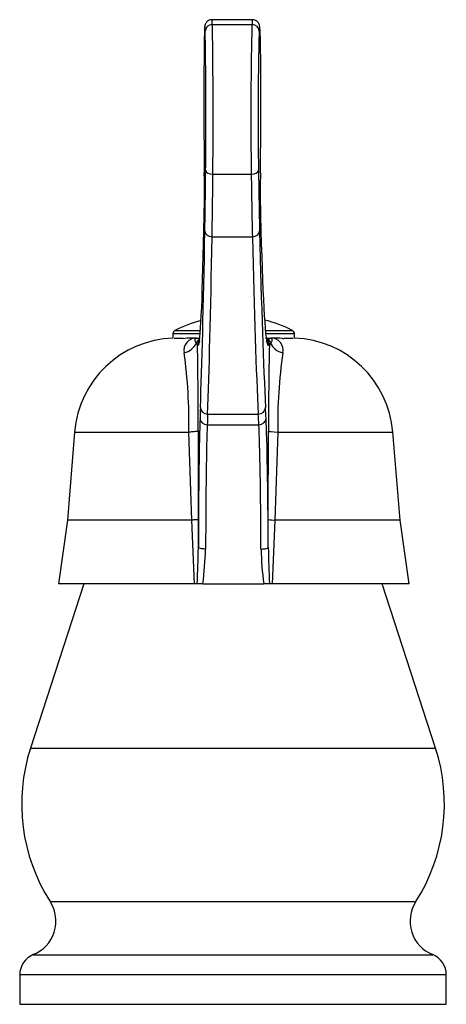
# Model space of a CAD drawing. Units: inches. Extents: x -880 to -20, y -202 to 317.
# Drawn here: x -878 to -819, y 163 to 299 of the extents above; entities that cross this region are included whole.
import ezdxf

# ---------------------------------------------------------------- set-up
doc = ezdxf.new("R2010")
doc.units = ezdxf.units.IN
for name, color, linetype in [('105004', 7, 'Continuous'), ('106142', 7, 'Continuous'), ('107007', 7, 'Continuous'), ('Default', 7, 'Continuous')]:
    doc.layers.add(name, color=color, linetype=linetype)

# ---------------------------------------------------------------- blocks, each defined once
blk = doc.blocks.new('SE4')
at = {"layer": '105004', "color": 7, "linetype": 'Continuous', "ltscale": 25.4}
for p, q in [((-856.61, 256.16), (-853.08, 256.16)), ((-844.1, 256.16), (-840.35, 256.16)), ((-853.11, 255.71), (-856.88, 255.71)), ((-856.88, 255.71), (-856.88, 255.11)), ((-856.72, 255.12), (-855.48, 255.12)), ((-844.09, 255.12), (-843.84, 255.12)), ((-840.08, 255.71), (-844.06, 255.71)), ((-841.5, 255.12), (-840.25, 255.12)), ((-840.08, 255.11), (-840.08, 255.71))]:
    blk.add_line(p, q, dxfattribs=at)
for centre, radius, start, end in [((-848.48, 240.31), 17.81, 104.6827, 117.155), ((-848.48, 240.31), 17.81, 62.845, 76.1383), ((-856.38, 255.71), 0.5, 117.155, 180), ((-840.58, 255.71), 0.5, 0, 62.845), ((-854.32, 250.17), 4.95, 76.4652, 103.5348), ((-842.67, 250.4), 4.72, 75.7269, 104.2731)]:
    blk.add_arc(centre, radius, start, end, dxfattribs=at)
at = {"layer": '106142', "color": 7, "linetype": 'Continuous', "ltscale": 25.4}
for p, q in [((-869.2, 221.12), (-876.58, 198.44)), ((-820.58, 198.44), (-827.96, 221.12)), ((-876.58, 198.44), (-820.58, 198.44)), ((-873.86, 177.22), (-823.31, 177.22)), ((-876.2, 169.88), (-820.96, 169.88)), ((-819.08, 167.1), (-878.08, 167.1)), ((-878.08, 167.1), (-878.08, 163.02)), ((-819.08, 163.02), (-819.08, 167.1)), ((-878.08, 163.02), (-819.08, 163.02))]:
    blk.add_line(p, q, dxfattribs=at)
for centre, radius, start, end in [((-852.81, 190.7), 25, 161.9684, 212.6521), ((-844.35, 190.7), 25, 327.3479, 18.0316), ((-878.07, 174.52), 5, 291.9218, 32.6521), ((-819.1, 174.52), 5, 147.3479, 248.0782), ((-875.08, 167.1), 3, 111.9218, 180), ((-822.08, 167.1), 3, 0, 68.0782)]:
    blk.add_arc(centre, radius, start, end, dxfattribs=at)
at = {"layer": '107007', "color": 7, "linetype": 'Continuous', "ltscale": 25.4}
for p, q in [((-845.89, 299.12), (-851.49, 299.12)), ((-851.44, 298.44), (-845.95, 298.44)), ((-851.36, 277.76), (-846.06, 277.76)), ((-851.48, 269.12), (-845.91, 269.12)), ((-853.64, 255.12), (-853.18, 255.12)), ((-843.95, 255.12), (-843.35, 255.12)), ((-853.36, 254.12), (-853.49, 254.12)), ((-843.55, 254.12), (-843.73, 254.12)), ((-852.09, 244.6), (-845.08, 244.6)), ((-853.39, 242.27), (-853.38, 230.04)), ((-852.15, 243.12), (-845.01, 243.12)), ((-843.7, 230.04), (-843.69, 242.27)), ((-870.48, 242.12), (-871.48, 229.96)), ((-870.48, 242.12), (-854.7, 242.12)), ((-854.26, 229.96), (-854.7, 242.12)), ((-842.37, 242.12), (-842.81, 229.96)), ((-842.37, 242.12), (-826.48, 242.12)), ((-825.48, 229.96), (-826.48, 242.12)), ((-853.38, 230.04), (-853.38, 226.16)), ((-843.71, 226.16), (-843.7, 230.04)), ((-871.48, 229.96), (-872.73, 221.12)), ((-854.26, 229.96), (-871.48, 229.96)), ((-853.91, 221.12), (-854.26, 229.96)), ((-842.81, 229.96), (-843.17, 221.12)), ((-825.48, 229.96), (-842.81, 229.96)), ((-824.23, 221.12), (-825.48, 229.96)), ((-853.91, 221.12), (-872.73, 221.12)), ((-853.52, 221.12), (-853.91, 221.12)), ((-852.74, 221.12), (-853.52, 221.12)), ((-852.74, 221.12), (-844.34, 221.12)), ((-843.56, 221.12), (-844.34, 221.12)), ((-843.17, 221.12), (-843.56, 221.12)), ((-824.23, 221.12), (-843.17, 221.12))]:
    blk.add_line(p, q, dxfattribs=at)
for centre, radius, start, end in [((-856.37, 240.96), 14.16, 92.0779, 175.2967), ((-853.68, 253.42), 1.7, 88.8746, 191.5999), ((-852.71, 254.14), 0.983, 119.3889, 163.8356), ((-852.49, 254.12), 1, 136.8042, 180.0031), ((-844.32, 254.14), 0.982, 16.0675, 69.0714), ((-844.55, 254.12), 1, 359.9943, 52.4465), ((-843.33, 253.44), 1.68, 347.5175, 90.7501), ((-840.6, 240.96), 14.16, 4.7033, 87.9221), ((-853.96, 254.04), 0.475, 9.4436, 50.6984), ((-1545.88, 242.35), 692.49, 359.9933, 0.97388), ((-322.79, 242.35), 520.89, 178.7052, 180.0088), ((-843.07, 254.02), 0.493, 128.4273, 168.7299), ((-922.29, 243.64), 67.61, 358.7093, 8.0229), ((-777.78, 243.59), 64.61, 171.5592, 181.3069), ((-842.96, 233.6), 3.64, 258.2875, 272.3357), ((-1030.59, 228.89), 177.24, 357.488, 359.1173), ((-903.72, 227.42), 51.36, 352.9538, 358.3628), ((-792.76, 227.49), 51.97, 181.6977, 187.0439), ((-662.21, 229), 181.51, 180.8967, 182.4876)]:
    blk.add_arc(centre, radius, start, end, dxfattribs=at)
for centre, major_axis, ratio, start_param, end_param in [((-852.49, 290.49), (0, -7.62), 0.014982, 2.74314, 3.540046), ((-851.44, 297.52), (0.999, 0.036), 0.92158, 1.53897, 3.102995), ((-851.49, 290.49), (0, -8.62), 0.012958, 2.74314, 3.141593), ((-851.52, 285.7), (0, 13.82), 0.013719, 4.100034, 5.884732), ((-845.85, 285.7), (0, -13.82), 0.018666, 3.540046, 5.324744), ((-845.89, 290.49), (0, -8.62), 0.017904, 3.141422, 3.540046), ((-845.95, 297.52), (-0.999, 0.047), 0.921501, 3.192919, 4.756944), ((-844.89, 290.49), (0, -7.62), 0.019928, 2.74314, 3.540046), ((-852.48, 290.15), (0, 8), 0.014982, 0.398453, 1.295574), ((-852.52, 285.7), (0, -12.82), 0.014982, 0.958442, 2.74314), ((-844.85, 285.7), (0, 12.82), 0.019928, 0.398453, 2.183151), ((-844.89, 290.15), (0, 8), 0.019928, 4.987611, 5.884732), ((-852.35, 287.71), (0, 16.98), 0.014982, 1.295574, 1.898637), ((-845.07, 287.71), (0, -16.98), 0.019928, 1.242956, 1.846019), ((-852.41, 286.38), (0, -12.87), 0.014982, 5.040229, 5.425587), ((-844.99, 286.38), (0, -12.87), 0.019928, 0.857598, 1.242956), ((-852.6, 275.28), (0, 4.11), 0.014982, 3.795767, 5.425587), ((-852.91, 304.3), (0, -45.18), 0.014982, 0.704659, 0.958442), ((-851.36, 278.33), (1, -0.011), 0.57479, 3.159899, 4.716414), ((-851.91, 304.3), (0, -46.18), 0.014604, 0.704659, 0.958442), ((-846.06, 278.33), (-1, -0.014), 0.57474, 1.560727, 3.117242), ((-845.32, 304.3), (0, -46.18), 0.01955, 5.324744, 5.578527), ((-844.32, 304.3), (0, -45.18), 0.019928, 5.324744, 5.578527), ((-844.73, 275.28), (0, -4.11), 0.019928, 3.999191, 5.629011), ((-853.36, 340.8), (0, 86.69), 0.014982, 3.186828, 3.795767), ((-843.73, 340.8), (0, -86.69), 0.019928, 5.629011, 6.241008), ((-853.84, 376.94), (0, -140.53), 0.014982, 0.362255, 0.704659), ((-851.47, 269.88), (1, -0.018), 0.761796, 3.164718, 4.724209), ((-845.91, 269.88), (-1, -0.023), 0.76173, 1.551343, 3.110834), ((-843.09, 376.94), (0, -140.53), 0.019928, 5.578527, 5.920931), ((-852.84, 376.94), (0, -141.53), 0.014858, 0.362255, 0.704659), ((-844.09, 376.94), (0, -141.53), 0.019805, 5.578527, 5.920931), ((-852.36, 254.12), (0, 1), 0.999888, 1.033428, 1.570796), ((-844.73, 254.12), (0, 1), 0.999801, 4.712389, 5.362167), ((-855.9, 255.12), (2.38, 0.05), 0.882629, 4.92805, 5.912231), ((-853.36, 340.8), (0, 86.69), 0.014982, 3.141593, 3.186828), ((-843.73, 340.8), (0, -86.69), 0.019928, 6.241008, 6.283185), ((-841.14, 255.12), (-2.39, 0.08), 0.88255, 0.381452, 1.365712), ((-851.22, -83.27), (0, 351.62), 0.014982, 0.362255, 0.373959), ((-852.09, 245.53), (0.999, -0.04), 0.935013, 3.183847, 4.748458), ((-845.08, 245.53), (-0.999, -0.053), 0.934932, 1.520797, 3.085408), ((-846.57, -83.27), (0, 351.62), 0.019928, 5.909227, 5.920931), ((-853.01, 221.12), (0, 24.63), 0.014982, 0.373959, 1.364836), ((-852.15, 244.05), (0.999, -0.038), 0.930803, 3.182585, 4.747006), ((-850.22, -83.27), (0, 350.62), 0.015032, 0.362254, 0.373958), ((-847.57, -83.27), (0, 350.62), 0.019978, 5.909227, 5.920931), ((-845.01, 244.05), (-0.999, -0.051), 0.930723, 1.522663, 3.087084), ((-844.19, 221.12), (0, 24.63), 0.019928, 4.918349, 5.909227), ((-852.01, 221.12), (0, 23.63), 0.01572, 0.373959, 1.364836), ((-845.19, 221.12), (0, 23.63), 0.020667, 4.918349, 5.909227), ((-841.87, 242.27), (-1.82, 0), 0.08582, 0.02, 1.290487)]:
    blk.add_ellipse(centre, major_axis=major_axis, ratio=ratio, start_param=start_param, end_param=end_param, dxfattribs=at)
for points, knots in [([(-851.49, 299.1), (-851.58, 299.1), (-851.76, 299.1), (-852.03, 298.98), (-852.23, 298.8), (-852.36, 298.62), (-852.43, 298.47), (-852.46, 298.36), (-852.48, 298.27), (-852.5, 298.16), (-852.51, 297.98), (-852.52, 297.74), (-852.53, 297.56)], [0, 0, 0, 0, 0.062913, 0.141545, 0.206382, 0.261898, 0.308092, 0.346838, 0.391013, 0.466616, 0.644284, 1, 1, 1, 1]), ([(-844.83, 297.57), (-844.84, 297.68), (-844.86, 297.97), (-844.86, 298.12), (-844.92, 298.4), (-844.99, 298.58), (-845.14, 298.8), (-845.38, 299), (-845.66, 299.11), (-845.82, 299.11), (-845.89, 299.1)], [0, 0, 0, 0, 0.193071, 0.587106, 0.660454, 0.717289, 0.784545, 0.865365, 0.954928, 1, 1, 1, 1]), ([(-853.66, 254.41), (-853.71, 254.47), (-853.74, 254.53), (-853.79, 254.64), (-853.8, 254.69), (-853.83, 254.83), (-853.82, 254.9), (-853.78, 255.07), (-853.71, 255.12), (-853.64, 255.12)], [0, 0, 0, 0, 0.125, 0.125, 0.25, 0.25, 0.5, 0.5, 1, 1, 1, 1]), ([(-843.35, 255.12), (-843.29, 255.12), (-843.23, 255.07), (-843.19, 254.9), (-843.19, 254.83), (-843.22, 254.7), (-843.24, 254.64), (-843.28, 254.56), (-843.29, 254.53), (-843.33, 254.47), (-843.35, 254.44), (-843.38, 254.41)], [0, 0, 0, 0, 0.5, 0.5, 0.75, 0.75, 0.875, 0.875, 0.9375, 0.9375, 1, 1, 1, 1]), ([(-853.39, 242.27), (-853.39, 242.25), (-853.42, 242.24), (-853.55, 242.2), (-853.64, 242.19), (-853.88, 242.16), (-854.03, 242.15), (-854.35, 242.13), (-854.52, 242.12), (-854.7, 242.12)], [0, 0, 0, 0, 0.25, 0.25, 0.5, 0.5, 0.75, 0.75, 1, 1, 1, 1]), ([(-853.38, 230.04), (-853.38, 230.04), (-853.39, 230.03), (-853.4, 230.02), (-853.44, 230.01), (-853.5, 230), (-853.57, 229.99), (-853.64, 229.98), (-853.76, 229.97), (-853.92, 229.97), (-854.1, 229.96), (-854.21, 229.96), (-854.26, 229.96)], [0, 0, 0, 0, 0.061876, 0.143339, 0.24548, 0.348318, 0.433459, 0.499852, 0.608291, 0.759027, 0.901483, 1, 1, 1, 1]), ([(-852.38, 225.95), (-852.64, 225.95), (-852.89, 225.98), (-853.26, 226.05), (-853.37, 226.1), (-853.38, 226.16)], [0, 0, 0, 0, 0.5, 0.5, 1, 1, 1, 1]), ([(-844.71, 225.95), (-844.45, 225.95), (-844.19, 225.98), (-843.82, 226.05), (-843.71, 226.1), (-843.71, 226.16)], [0, 0, 0, 0, 0.5, 0.5, 1, 1, 1, 1])]:
    blk.add_open_spline(points, degree=3, knots=knots, dxfattribs=at)

msp = doc.modelspace()

# ---------------------------------------------------------------- block references
at = {"layer": 'Default'}
msp.add_blockref('SE4', (0, 0), dxfattribs=at)

doc.saveas('drawing.dxf')
